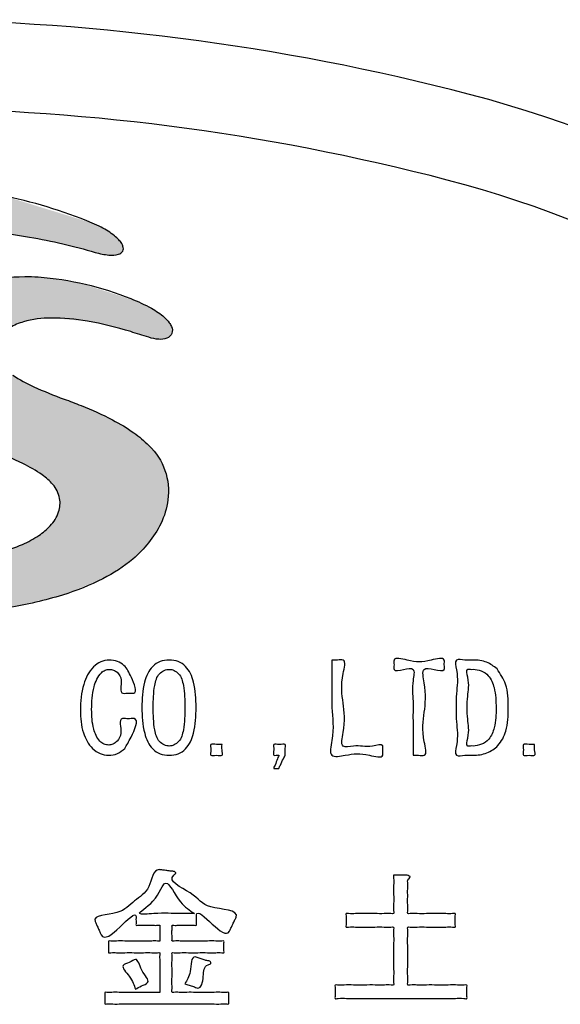
# Model space of a CAD drawing. Units: millimetres. Extents: x 0 to 552, y 0 to 742.
# Drawn here: x 154 to 166, y 610 to 632 of the extents above; entities that cross this region are included whole.
import ezdxf

# ---------------------------------------------------------------- set-up
doc = ezdxf.new("R2010")
doc.units = ezdxf.units.MM
doc.layers.add('AM_0', color=7, linetype='Continuous')
doc.layers.add('AM_5', color=7, linetype='Continuous')

msp = doc.modelspace()

# ---------------------------------------------------------------- hatches: boundary and pattern name
at = {"layer": 'AM_5', "linetype": 'Continuous'}
for points in [[(145.782, 625.974), (145.569, 625.41), (145.472, 624.814), (145.467, 624.603), (145.532, 624.038), (145.708, 623.496), (145.989, 623.001), (146.261, 622.671), (146.859, 622.171), (147.005, 622.076), (147.983, 621.608), (148.373, 621.484), (149.872, 621.197), (150.706, 621.144), (151.154, 621.16), (151.528, 621.237), (151.542, 621.241), (151.673, 621.3), (151.753, 621.354), (151.786, 621.386), (151.811, 621.425), (151.827, 621.464), (151.83, 621.492), (151.828, 621.521), (151.82, 621.549), (151.816, 621.559), (151.788, 621.602), (151.763, 621.628), (151.693, 621.683), (151.581, 621.74), (151.349, 621.813), (151.219, 621.839), (149.749, 622.229), (149.112, 622.502), (148.251, 623.066), (148.007, 623.308), (147.89, 623.467), (147.875, 623.494), (147.839, 623.573), (147.82, 623.651), (147.816, 623.705), (147.822, 623.758), (147.839, 623.81), (147.866, 623.857), (147.901, 623.897), (147.944, 623.93), (147.981, 623.949), (148.086, 623.99), (148.138, 624.002), (148.535, 624.073), (150.415, 624.396), (150.63, 624.457), (150.651, 624.465), (150.762, 624.526), (150.838, 624.588), (150.878, 624.637), (150.908, 624.692), (150.927, 624.752), (150.933, 624.8), (150.926, 624.852), (150.908, 624.902), (150.881, 624.947), (150.873, 624.958), (150.794, 625.029), (150.702, 625.083), (150.695, 625.086), (150.499, 625.145), (150.428, 625.157), (148.171, 625.409), (148.029, 625.436), (147.969, 625.456), (147.913, 625.483), (147.879, 625.508), (147.844, 625.539), (147.816, 625.577), (147.797, 625.62), (147.786, 625.665), (147.784, 625.7), (147.794, 625.781), (147.819, 625.859), (147.828, 625.877), (147.931, 626.051), (147.979, 626.111), (148.232, 626.373), (148.813, 626.789), (148.888, 626.83), (149.831, 627.249), (151.266, 627.588), (151.528, 627.619), (153.789, 627.59), (154.659, 627.457), (155.941, 627.147), (156.25, 627.086), (156.372, 627.087), (156.466, 627.104), (156.497, 627.117), (156.526, 627.136), (156.55, 627.16), (156.562, 627.176), (156.571, 627.201), (156.575, 627.226), (156.575, 627.253), (156.574, 627.256), (156.556, 627.311), (156.538, 627.346), (156.474, 627.431), (156.474, 627.431), (156.374, 627.524), (156.17, 627.664), (155.874, 627.809), (153.958, 628.4), (153.802, 628.43), (151.423, 628.645), (151.377, 628.644), (149.423, 628.418), (149.233, 628.375), (147.846, 627.874), (147.715, 627.81), (146.816, 627.224), (146.589, 627.03), (146.074, 626.448)], [(153.733, 624.709), (153.696, 624.789), (153.675, 624.875), (153.673, 624.964), (153.684, 625.038), (153.718, 625.141), (153.773, 625.235), (153.817, 625.289), (153.938, 625.397), (154.014, 625.447), (154.251, 625.555), (154.32, 625.577), (154.752, 625.656), (154.944, 625.663), (155.798, 625.588), (155.856, 625.577), (156.741, 625.356), (157.149, 625.228), (157.344, 625.186), (157.375, 625.183), (157.469, 625.186), (157.56, 625.207), (157.561, 625.208), (157.595, 625.224), (157.625, 625.247), (157.649, 625.276), (157.668, 625.309), (157.68, 625.344), (157.684, 625.382), (157.681, 625.42), (157.681, 625.42), (157.648, 625.503), (157.614, 625.558), (157.467, 625.713), (157.418, 625.752), (157.242, 625.867), (156.897, 626.039), (155.578, 626.461), (154.652, 626.593), (154.346, 626.6), (153.366, 626.511), (152.599, 626.299), (152.131, 626.057), (152.01, 625.973), (151.758, 625.74), (151.557, 625.461), (151.516, 625.386), (151.415, 625.111), (151.372, 624.821), (151.37, 624.737), (151.4, 624.472), (151.482, 624.219), (151.551, 624.084), (151.786, 623.77), (151.844, 623.709), (152.262, 623.362), (152.967, 622.956), (153.585, 622.685), (154.192, 622.428), (154.682, 622.159), (154.905, 621.983), (154.954, 621.932), (155.041, 621.822), (155.104, 621.697), (155.136, 621.588), (155.144, 621.463), (155.126, 621.339), (155.11, 621.283), (155.048, 621.138), (154.959, 621.008), (154.921, 620.967), (154.716, 620.785), (154.667, 620.751), (154.296, 620.549), (153.646, 620.332), (152.886, 620.185), (151.416, 620.093), (148.884, 620.372), (148.504, 620.459), (146.67, 621.078), (146.423, 621.158), (146.315, 621.172), (146.215, 621.165), (146.183, 621.155), (146.154, 621.139), (146.129, 621.117), (146.119, 621.105), (146.105, 621.079), (146.097, 621.051), (146.095, 621.028), (146.103, 620.965), (146.116, 620.923), (146.162, 620.831), (146.338, 620.617), (146.346, 620.609), (146.604, 620.399), (147.027, 620.144), (148.354, 619.574), (150.577, 619.046), (151.574, 618.956), (151.981, 618.952), (153.98, 619.118), (155.2, 619.402), (156.113, 619.772), (156.77, 620.197), (156.793, 620.216), (157.177, 620.627), (157.424, 621.014), (157.55, 621.38), (157.582, 621.554), (157.593, 621.838), (157.547, 622.118), (157.446, 622.383), (157.295, 622.623), (157.284, 622.637), (156.918, 622.989), (156.868, 623.027), (156.402, 623.324), (155.798, 623.614), (155.248, 623.828), (154.657, 624.064), (154.135, 624.334), (153.899, 624.509), (153.859, 624.547), (153.773, 624.646)]]:
    msp.add_hatch(color=2, dxfattribs=at).paths.add_polyline_path(points)

# ---------------------------------------------------------------- linework, layer by layer
at = {"layer": 'AM_0', "color": 7, "linetype": 'Continuous'}
for centre, radius, start, end in [((151.25, 580.407), 52, 75.3513, 104.6487), ((157.572, 604.594), 27, 16.165, 75.3513), ((151.25, 580.407), 50, 75.3513, 104.6487), ((157.572, 604.594), 25, 16.165, 75.3513)]:
    msp.add_arc(centre, radius, start, end, dxfattribs=at)
at = {"layer": 'AM_5', "color": 7, "linetype": 'Continuous'}
for points in [[(151.528, 627.619, -0.065), (154.458, 627.494, -0.028), (155.941, 627.147, 0.043), (156.25, 627.086, 0.089), (156.466, 627.104, 0.181), (156.562, 627.176, 0.211), (156.567, 627.282, 0.06), (156.538, 627.346, 0.051), (156.473, 627.432, 0.036), (156.374, 627.524, 0.053), (156.075, 627.715, 0.019), (155.874, 627.809, 0.054), (153.802, 628.43, 0.051)], [(153.366, 626.511, -0.037), (154.346, 626.6, -0.017), (154.652, 626.593, -0.078), (156.745, 626.102, -0.03), (157.209, 625.885, -0.027), (157.365, 625.79, -0.08), (157.614, 625.558, -0.055), (157.662, 625.473, -0.453), (157.561, 625.208, -0.101), (157.375, 625.183, -0.058), (157.149, 625.228, 0.006), (156.741, 625.356, 0.027), (155.764, 625.594, 0.048), (154.944, 625.663, 0.072), (154.32, 625.577), (154.32, 625.577, 0.064), (154.014, 625.447, 0.078)], [(154.079, 624.369, 0.035), (154.552, 624.11, 0.018), (155.237, 623.832, -0.008), (155.62, 623.686, -0.027), (156.329, 623.362, -0.035), (156.811, 623.069, -0.044), (157.152, 622.781, -0.242), (157.582, 621.554, -0.073), (157.424, 621.014, -0.091), (156.793, 620.216, -0.052), (156.113, 619.772, -0.041), (155.2, 619.402, -0.033), (153.98, 619.118, -0.034)], [(153.764, 620.362, 0.037), (154.296, 620.549, 0.046), (154.667, 620.751, 0.061), (154.921, 620.967, 0.118), (155.11, 621.283, 0.124), (155.136, 621.588, 0.127), (154.981, 621.903, 0.057), (154.741, 622.119, 0.037), (154.304, 622.376, 0.018), (153.645, 622.661, -0.022)]]:
    msp.add_lwpolyline(points, format="xyb", dxfattribs=at)
at = {"layer": 'AM_5', "color": 2, "linetype": 'Continuous'}
for points, knots in [([(163.121, 615.782), (163.12, 615.866), (163.12, 616.105), (163.121, 616.43), (163.119, 616.751), (163.127, 617.083), (163.083, 617.363), (163.186, 617.777), (162.913, 617.73), (162.662, 617.663), (162.7, 617.829), (162.659, 618.019), (163.15, 617.882), (163.367, 617.882), (163.858, 618.019), (163.818, 617.829), (163.856, 617.659), (163.591, 617.732), (163.296, 617.777), (163.428, 617.246), (163.382, 616.746), (163.301, 616.28), (163.466, 615.749), (163.242, 615.787), (163.161, 615.784), (163.121, 615.782)], [0, 0, 0, 0, 0.251651, 0.719004, 0.970656, 1.22253, 1.690298, 1.942173, 2.15706, 2.371948, 2.476593, 2.581238, 2.875762, 3.422734, 3.717258, 3.821903, 3.926548, 4.152632, 4.378716, 4.682181, 5.349803, 6.017424, 6.320889, 6.447927, 6.574965, 6.574965, 6.574965, 6.574965]), ([(156.608, 615.936), (156.555, 615.892), (156.45, 615.805), (156.244, 615.77), (156.042, 615.807), (155.816, 615.97), (155.633, 616.315), (155.588, 616.824), (155.633, 617.346), (155.825, 617.735), (156.059, 617.907), (156.255, 617.943), (156.441, 617.919), (156.642, 617.785), (156.744, 617.576), (156.924, 617.168), (156.724, 617.186), (156.65, 617.186), (156.472, 617.168), (156.573, 617.473), (156.467, 617.639), (156.355, 617.715), (156.257, 617.729), (156.157, 617.711), (156.007, 617.596), (155.876, 617.28), (155.85, 616.841), (155.873, 616.419), (155.989, 616.136), (156.134, 616.029), (156.242, 616.006), (156.349, 616.031), (156.461, 616.117), (156.566, 616.3), (156.45, 616.627), (156.646, 616.606), (156.726, 616.607), (156.956, 616.626), (156.755, 616.188), (156.651, 616.009), (156.608, 615.936)], [0, 0, 0, 0, 0.203936, 0.403272, 0.60303, 0.807321, 1.216564, 1.728692, 2.321347, 2.774903, 2.977062, 3.168229, 3.358744, 3.528716, 3.850908, 4.210149, 4.273118, 4.39006, 4.453029, 4.750671, 4.95316, 5.045383, 5.146463, 5.241477, 5.342552, 5.700532, 6.213866, 6.660615, 6.967664, 7.082445, 7.189685, 7.288302, 7.401151, 7.602429, 7.930125, 7.9989, 8.126623, 8.195398, 8.617963, 8.910767, 8.910767, 8.910767, 8.910767]), ([(158.221, 616.863), (158.215, 616.668), (158.205, 616.34), (158.046, 615.956), (157.817, 615.802), (157.611, 615.772), (157.404, 615.801), (157.17, 615.954), (157.014, 616.34), (156.985, 616.86), (157.014, 617.38), (157.171, 617.761), (157.404, 617.914), (157.611, 617.943), (157.817, 617.913), (158.046, 617.76), (158.205, 617.38), (158.215, 617.055), (158.221, 616.863)], [0, 0, 0, 0, 0.585165, 0.984992, 1.179976, 1.38464, 1.59726, 1.794135, 2.193963, 2.779128, 3.356583, 3.754112, 3.950988, 4.163608, 4.368272, 4.563256, 4.960785, 5.53824, 5.53824, 5.53824, 5.53824]), ([(161.289, 617.933), (161.329, 617.932), (161.41, 617.928), (161.633, 617.966), (161.468, 617.435), (161.547, 616.967), (161.601, 616.475), (161.454, 615.927), (161.878, 616.028), (162.083, 615.939), (162.466, 616.059), (162.427, 615.886), (162.467, 615.695), (161.977, 615.838), (161.724, 615.813), (161.192, 615.703), (161.353, 616.314), (161.266, 616.836), (161.291, 617.465), (161.289, 617.822), (161.289, 617.933)], [0, 0, 0, 0, 0.126607, 0.253215, 0.556679, 1.224301, 1.891923, 2.195387, 2.427165, 2.857611, 3.089389, 3.194034, 3.298679, 3.596105, 4.148469, 4.445896, 4.782062, 5.521627, 6.261192, 6.597358, 6.597358, 6.597358, 6.597358]), ([(165.019, 617.735), (165.092, 617.623), (165.265, 617.357), (165.28, 616.854), (165.258, 616.376), (165.08, 615.998), (164.793, 615.815), (164.515, 615.771), (164.303, 615.795), (164.04, 615.73), (164.15, 616.157), (164.088, 616.548), (164.088, 617.167), (164.15, 617.558), (164.04, 617.985), (164.303, 617.92), (164.512, 617.942), (164.787, 617.912), (164.944, 617.792), (165.019, 617.735)], [0, 0, 0, 0, 0.396708, 0.935236, 1.460396, 1.832011, 2.132249, 2.448952, 2.636279, 2.823606, 3.047358, 3.580921, 4.217754, 4.751316, 4.975068, 5.162396, 5.349723, 5.660008, 5.937629, 5.937629, 5.937629, 5.937629]), ([(157.249, 616.863), (157.252, 616.695), (157.256, 616.433), (157.341, 616.116), (157.492, 616.01), (157.611, 615.982), (157.729, 616.011), (157.875, 616.117), (157.96, 616.433), (157.971, 616.86), (157.96, 617.287), (157.874, 617.598), (157.729, 617.704), (157.611, 617.733), (157.492, 617.705), (157.341, 617.6), (157.256, 617.286), (157.252, 617.028), (157.249, 616.863)], [0, 0, 0, 0, 0.509, 0.794928, 0.923222, 1.041621, 1.152034, 1.277879, 1.563929, 2.072907, 2.57383, 2.857788, 2.983633, 3.094046, 3.212445, 3.340739, 3.624574, 4.12552, 4.12552, 4.12552, 4.12552]), ([(164.478, 615.991), (164.542, 615.999), (164.673, 616.015), (164.869, 616.152), (164.989, 616.456), (165.002, 616.856), (164.987, 617.259), (164.863, 617.569), (164.669, 617.7), (164.518, 617.728), (164.419, 617.722), (164.301, 617.74), (164.408, 617.408), (164.339, 617.114), (164.339, 616.601), (164.408, 616.307), (164.301, 615.976), (164.419, 615.993), (164.458, 615.992), (164.478, 615.991)], [0, 0, 0, 0, 0.191167, 0.393326, 0.681292, 1.130415, 1.590433, 1.890975, 2.081731, 2.26975, 2.33047, 2.39119, 2.57141, 3.001165, 3.514098, 3.943853, 4.124073, 4.184793, 4.245512, 4.245512, 4.245512, 4.245512]), ([(158.806, 616.025), (158.803, 615.987), (158.798, 615.912), (158.838, 615.743), (158.679, 615.801), (158.516, 615.745), (158.569, 615.904), (158.514, 616.059), (158.688, 616.016), (158.766, 616.022), (158.806, 616.025)], [0, 0, 0, 0, 0.1214396, 0.2428792, 0.3699171, 0.496955, 0.6183946, 0.7398342, 0.8668721, 0.99391, 0.99391, 0.99391, 0.99391]), ([(160.085, 615.484), (160.068, 615.485), (160.035, 615.487), (159.945, 615.469), (160.035, 615.599), (160.026, 615.667), (160.114, 615.795), (160.029, 615.781), (159.94, 615.77), (159.996, 615.905), (159.939, 616.061), (160.103, 616.006), (160.263, 616.064), (160.216, 615.894), (160.246, 615.792), (160.176, 615.683), (160.134, 615.583), (160.098, 615.51), (160.085, 615.484)], [0, 0, 0, 0, 0.055122, 0.110243, 0.19262, 0.345605, 0.427982, 0.483103, 0.538225, 0.659665, 0.781104, 0.908142, 1.03518, 1.15662, 1.278059, 1.363847, 1.523168, 1.608955, 1.608955, 1.608955, 1.608955]), ([(165.869, 616.025), (165.866, 615.987), (165.861, 615.912), (165.901, 615.743), (165.742, 615.801), (165.579, 615.745), (165.631, 615.904), (165.577, 616.059), (165.751, 616.016), (165.83, 616.022), (165.869, 616.025)], [0, 0, 0, 0, 0.1214396, 0.2428792, 0.3703477, 0.4978163, 0.6192559, 0.7406955, 0.868164, 0.9956326, 0.9956326, 0.9956326, 0.9956326]), ([(157.399, 610.423), (157.399, 610.44), (157.399, 610.499), (157.399, 610.617), (157.399, 610.782), (157.397, 610.96), (157.404, 611.132), (157.389, 611.234), (157.412, 611.333), (157.312, 611.31), (157.205, 611.325), (157.021, 611.318), (156.819, 611.32), (156.618, 611.322), (156.433, 611.314), (156.328, 611.331), (156.229, 611.306), (156.247, 611.384), (156.235, 611.451), (156.247, 611.519), (156.229, 611.596), (156.328, 611.571), (156.433, 611.589), (156.618, 611.581), (156.819, 611.583), (157.021, 611.585), (157.206, 611.576), (157.31, 611.595), (157.409, 611.569), (157.393, 611.643), (157.401, 611.711), (157.401, 611.813), (157.392, 611.88), (157.409, 611.952), (157.331, 611.933), (157.253, 611.945), (157.13, 611.941), (157.007, 611.937), (156.93, 611.95), (156.854, 611.93), (156.866, 611.988), (156.86, 612.036), (156.861, 612.091), (156.866, 612.277), (156.477, 611.849), (156.13, 611.583), (156.054, 611.768), (156.024, 611.832), (155.987, 611.912), (155.959, 611.977), (155.857, 612.178), (156.517, 612.157), (156.8, 612.5), (157.206, 612.731), (157.244, 613.222), (157.438, 613.189), (157.512, 613.181), (157.603, 613.171), (157.678, 613.158), (157.731, 613.159), (157.783, 613.119), (157.515, 612.951), (158.231, 612.658), (158.401, 612.279), (159.219, 612.3), (159.099, 612.071), (159.068, 612.004), (159.028, 611.919), (158.994, 611.853), (158.92, 611.679), (158.602, 611.934), (158.221, 612.313), (158.227, 612.123), (158.229, 612.056), (158.221, 611.998), (158.237, 611.93), (158.157, 611.95), (158.077, 611.937), (157.951, 611.941), (157.824, 611.945), (157.745, 611.932), (157.665, 611.952), (157.681, 611.88), (157.672, 611.813), (157.673, 611.711), (157.681, 611.643), (157.665, 611.569), (157.765, 611.595), (157.87, 611.576), (158.057, 611.585), (158.261, 611.583), (158.465, 611.581), (158.652, 611.589), (158.758, 611.571), (158.859, 611.597), (158.841, 611.519), (158.852, 611.451), (158.841, 611.384), (158.859, 611.306), (158.758, 611.332), (158.652, 611.314), (158.465, 611.322), (158.261, 611.32), (158.057, 611.318), (157.871, 611.326), (157.763, 611.309), (157.661, 611.334), (157.685, 611.234), (157.67, 611.132), (157.676, 610.96), (157.676, 610.784), (157.669, 610.611), (157.685, 610.51), (157.661, 610.412), (157.752, 610.432), (157.849, 610.419), (158.02, 610.425), (158.213, 610.423), (158.42, 610.424), (158.613, 610.421), (158.784, 610.429), (158.879, 610.414), (158.969, 610.435), (158.951, 610.36), (158.963, 610.293), (158.951, 610.225), (158.969, 610.149), (158.871, 610.173), (158.763, 610.155), (158.559, 610.164), (158.314, 610.161), (158.026, 610.162), (157.716, 610.162), (157.399, 610.162), (157.089, 610.162), (156.801, 610.161), (156.556, 610.164), (156.352, 610.155), (156.244, 610.173), (156.146, 610.149), (156.164, 610.225), (156.152, 610.293), (156.164, 610.359), (156.146, 610.435), (156.233, 610.414), (156.326, 610.428), (156.491, 610.422), (156.678, 610.424), (156.878, 610.423), (157.067, 610.423), (157.225, 610.423), (157.333, 610.423), (157.385, 610.423), (157.399, 610.423)], [0, 0, 0, 0, 0.049665, 0.177749, 0.352884, 0.543702, 0.718837, 0.846921, 0.896586, 0.946399, 1.077723, 1.263388, 1.476223, 1.689059, 1.874724, 2.006048, 2.055861, 2.096906, 2.187205, 2.277504, 2.318549, 2.368362, 2.499686, 2.685351, 2.898187, 3.111022, 3.296687, 3.428011, 3.477824, 3.515086, 3.603942, 3.709996, 3.798852, 3.836114, 3.875924, 3.975449, 4.104831, 4.234214, 4.333739, 4.373549, 4.403693, 4.470011, 4.536329, 4.566474, 4.998553, 5.459024, 5.493658, 5.576246, 5.67482, 5.757408, 5.792042, 6.321204, 6.803668, 7.258655, 7.708964, 7.745061, 7.831138, 7.933875, 8.019952, 8.056049, 8.097411, 8.168903, 8.710463, 9.276733, 9.895947, 9.932486, 10.019616, 10.123611, 10.210741, 10.247279, 10.666182, 11.081889, 11.118493, 11.199022, 11.279551, 11.316155, 11.35705, 11.459286, 11.592193, 11.725101, 11.827337, 11.868232, 11.905494, 11.99435, 12.100404, 12.189259, 12.226522, 12.276926, 12.409811, 12.597684, 12.813049, 13.028415, 13.216287, 13.349172, 13.399577, 13.440622, 13.530921, 13.62122, 13.662265, 13.71267, 13.845555, 14.033427, 14.248793, 14.464158, 14.65203, 14.784915, 14.83532, 14.884985, 15.013069, 15.188204, 15.379023, 15.554157, 15.682241, 15.731906, 15.775915, 15.893859, 16.064613, 16.267054, 16.480057, 16.682497, 16.853252, 16.971195, 17.015204, 17.056115, 17.146118, 17.236121, 17.277032, 17.324201, 17.455512, 17.655664, 17.909361, 18.201304, 18.516193, 18.838732, 19.153622, 19.445565, 19.699261, 19.899414, 20.030724, 20.077894, 20.118805, 20.208808, 20.298811, 20.339721, 20.382313, 20.496457, 20.66171, 20.857629, 21.06377, 21.25969, 21.424943, 21.539087, 21.581678, 21.581678, 21.581678, 21.581678]), ([(158.185, 612.203), (158.075, 612.273), (157.825, 612.433), (157.515, 613.137), (157.357, 612.471), (156.759, 612.154), (157.433, 612.226), (157.76, 612.199), (158.075, 612.202), (158.185, 612.203)], [0, 0, 0, 0, 0.419074, 0.952076, 1.453561, 1.865572, 2.187338, 2.784902, 3.106668, 3.106668, 3.106668, 3.106668]), ([(162.986, 613.072), (163.023, 613.059), (163.099, 613.034), (162.984, 612.976), (163.009, 612.876), (162.995, 612.751), (163.003, 612.584), (162.994, 612.408), (163.011, 612.298), (162.985, 612.187), (163.103, 612.215), (163.226, 612.196), (163.432, 612.205), (163.643, 612.2), (163.851, 612.21), (163.971, 612.189), (164.088, 612.219), (164.068, 612.129), (164.081, 612.051), (164.068, 611.973), (164.088, 611.883), (163.971, 611.913), (163.851, 611.893), (163.643, 611.902), (163.432, 611.897), (163.226, 611.906), (163.103, 611.887), (162.985, 611.916), (163.011, 611.801), (162.994, 611.68), (163.002, 611.473), (162.999, 611.244), (163.002, 611.016), (162.994, 610.808), (163.012, 610.688), (162.985, 610.573), (163.101, 610.601), (163.223, 610.582), (163.436, 610.591), (163.669, 610.589), (163.901, 610.586), (164.115, 610.596), (164.235, 610.576), (164.35, 610.605), (164.33, 610.515), (164.343, 610.437), (164.331, 610.358), (164.35, 610.266), (164.21, 610.304), (164.057, 610.275), (163.767, 610.29), (163.43, 610.284), (163.046, 610.286), (162.65, 610.286), (162.266, 610.284), (161.929, 610.29), (161.639, 610.275), (161.486, 610.304), (161.346, 610.266), (161.365, 610.358), (161.353, 610.437), (161.366, 610.515), (161.346, 610.604), (161.459, 610.576), (161.579, 610.596), (161.79, 610.586), (162.02, 610.589), (162.251, 610.591), (162.461, 610.582), (162.582, 610.601), (162.697, 610.573), (162.67, 610.688), (162.688, 610.808), (162.68, 611.016), (162.683, 611.244), (162.68, 611.473), (162.688, 611.68), (162.671, 611.801), (162.697, 611.916), (162.579, 611.887), (162.456, 611.906), (162.25, 611.897), (162.039, 611.902), (161.831, 611.893), (161.711, 611.913), (161.594, 611.883), (161.614, 611.973), (161.601, 612.051), (161.614, 612.129), (161.594, 612.219), (161.711, 612.189), (161.831, 612.21), (162.039, 612.2), (162.25, 612.205), (162.456, 612.197), (162.579, 612.215), (162.7, 612.187), (162.669, 612.313), (162.688, 612.438), (162.682, 612.637), (162.675, 612.837), (162.697, 612.96), (162.664, 613.084), (162.756, 613.065), (162.832, 613.074), (162.92, 613.072), (162.97, 613.072), (162.986, 613.072)], [0, 0, 0, 0, 0.083366, 0.173947, 0.230153, 0.370669, 0.553338, 0.736008, 0.876524, 0.93273, 0.992318, 1.145994, 1.356122, 1.585068, 1.795196, 1.948872, 2.008461, 2.055831, 2.160045, 2.264259, 2.311629, 2.371218, 2.524894, 2.735022, 2.963967, 3.174096, 3.327772, 3.38736, 3.443686, 3.592182, 3.802124, 4.04279, 4.283455, 4.493397, 4.641893, 4.698219, 4.755692, 4.907212, 5.121431, 5.366998, 5.612565, 5.826784, 5.978304, 6.035777, 6.083147, 6.187362, 6.291576, 6.338946, 6.408332, 6.598586, 6.882847, 7.234256, 7.625955, 8.031083, 8.422781, 8.774191, 9.058452, 9.248705, 9.318092, 9.365462, 9.469676, 9.57389, 9.62126, 9.678142, 9.828101, 10.040112, 10.283149, 10.526187, 10.738198, 10.888157, 10.945038, 11.001364, 11.14986, 11.359802, 11.600468, 11.841133, 12.051075, 12.199571, 12.255897, 12.315486, 12.469162, 12.67929, 12.908236, 13.118364, 13.27204, 13.331628, 13.378998, 13.483212, 13.587427, 13.634797, 13.694385, 13.848061, 14.058189, 14.287135, 14.497263, 14.650939, 14.710528, 14.7749, 14.935831, 15.14504, 15.35425, 15.515181, 15.579553, 15.627058, 15.731568, 15.836078, 15.883583, 15.883583, 15.883583, 15.883583]), ([(156.848, 610.492), (156.818, 610.586), (156.763, 610.761), (156.477, 611.035), (156.717, 611.086), (156.9, 611.242), (156.957, 610.892), (157.225, 610.655), (156.976, 610.57), (156.89, 610.518), (156.848, 610.492)], [0, 0, 0, 0, 0.324446, 0.605529, 0.759983, 0.914438, 1.195821, 1.50775, 1.665022, 1.822293, 1.822293, 1.822293, 1.822293]), ([(157.964, 610.616), (158.014, 610.693), (158.122, 610.858), (158.095, 611.267), (158.258, 611.203), (158.33, 611.183), (158.405, 611.16), (158.474, 611.134), (158.54, 611.137), (158.564, 611.06), (158.386, 611.035), (158.399, 610.8), (158.336, 610.481), (158.19, 610.544), (158.11, 610.567), (158.028, 610.595), (157.979, 610.611), (157.964, 610.616)], [0, 0, 0, 0, 0.301669, 0.651698, 0.694729, 0.789395, 0.884062, 0.927092, 1.014304, 1.047833, 1.120471, 1.403925, 1.695567, 1.743358, 1.848497, 1.953636, 2.001426, 2.001426, 2.001426, 2.001426])]:
    msp.add_open_spline(points, degree=3, knots=knots, dxfattribs=at)

doc.saveas('drawing.dxf')
